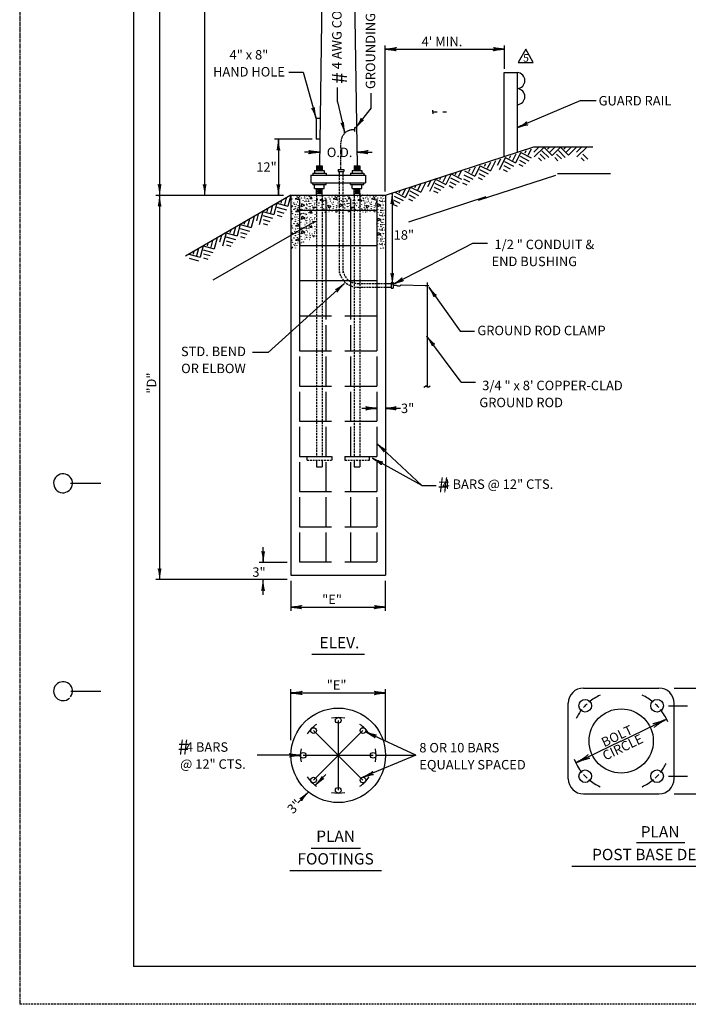
# Model space of a CAD drawing. Extents: x -2 to 678, y -1 to 439.
# Drawn here: x -2 to 175, y -1 to 260 of the extents above; entities that cross this region are included whole.
import ezdxf
from ezdxf.enums import TextEntityAlignment as Align

# ---------------------------------------------------------------- set-up
doc = ezdxf.new("R2010")
doc.units = 0
doc.linetypes.add('DASHED', pattern=[0.75, 0.5, -0.25])
doc.linetypes.add('HIDDEN', pattern=[0.375, 0.25, -0.125])
for name, color, linetype in [('1', 7, 'CONTINUOUS'), ('61', 7, 'CONTINUOUS'), ('PATTERN_CLASS', 7, 'CONTINUOUS')]:
    doc.layers.add(name, color=color, linetype=linetype)
doc.styles.add('MONOTXT', font='MONOTXT', dxfattribs={"height": 0.2})

# ---------------------------------------------------------------- blocks, each defined once
blk = doc.blocks.new('LDR')
at = {"layer": '1', "color": 1, "linetype": 'CONTINUOUS'}
for points in [[(0.000039, 0.000014, -0.005019), (-0.001103, 0.000071, -0.004038), (-0.002373, 0.000158, -0.003548), (-0.003725, 0.00027, -0.003367), (-0.005111, 0.000405, -0.003436), (-0.006481, 0.000556, -0.003778), (-0.007786, 0.00072, -0.00451), (-0.008979, 0.000889, -0.00594), (-0.010018, 0.001058, -0.008921), (-0.010864, 0.00122, -0.016392), (-0.011488, 0.001371, -0.04458), (-0.011867, 0.001503, -0.317392), (-0.011987, 0.001614, -0.317392)], [(-0.011987, -0.001802, -0.265147), (-0.011849, -0.001604, -0.064653), (-0.011407, -0.001387, -0.025822), (-0.010681, -0.00116, -0.014504), (-0.0097, -0.000933, -0.009896), (-0.008505, -0.000715, -0.007708), (-0.007146, -0.000515, -0.006655), (-0.005679, -0.000342, -0.006278), (-0.004164, -0.000202, -0.006439), (-0.002666, -0.000101, -0.007196), (-0.001246, -0.000044, -0.008852), (0.000037, -0.000034, -0.008852)]]:
    blk.add_lwpolyline(points, format="xyb", dxfattribs=at)

msp = doc.modelspace()

# ---------------------------------------------------------------- linework, layer by layer
at = {"layer": '1', "color": 1, "linetype": 'HIDDEN'}
msp.add_line((-1.74175, 439.371333), (-1.80175, -0.668667), dxfattribs=at)
at = {"layer": '1', "color": 7, "linetype": 'CONTINUOUS'}
for p, q in [((35.210083, 377.9515), (35.210083, 213.3255)), ((47.124917, 356.450917), (47.124917, 213.3255)), ((94.905833, 214.40725), (94.905833, 253.021167)), ((126.408333, 246.782667), (126.408333, 253.021167)), ((94.905833, 252.021167), (126.408333, 252.021167)), ((69.414583, 245.89875), (73.180167, 245.89875)), ((73.180167, 245.89875), (76.594917, 233.70075)), ((82.251417, 238.07325), (82.251417, 241.92525)), ((91.156167, 236.491583), (91.156167, 240.343583)), ((82.251417, 238.07325), (84.177083, 229.7775)), ((146.65625, 238.481917), (129.783083, 231.264)), ((146.65625, 238.481917), (150.656667, 238.481917)), ((91.156167, 236.491583), (87.032667, 231.200417)), ((75.594917, 228.20075), (65.624917, 228.20075)), ((66.624917, 228.20075), (66.624917, 213.3255)), ((77.546333, 224.779083), (73.546333, 224.779083)), ((87.40675, 224.779083), (91.40675, 224.779083)), ((96.74875, 214.006083), (96.74875, 189.80725)), ((67.960083, 213.3255), (34.210083, 213.3255)), ((35.210083, 213.3255), (35.210083, 111.7015)), ((66.236583, 211.242583), (65.448667, 208.247333)), ((66.236583, 211.242583), (69.159833, 210.459333)), ((67.466333, 211.952583), (67.276, 211.24225)), ((68.713417, 212.672583), (68.23025, 210.869417)), ((69.943167, 213.382583), (69.159833, 210.459333)), ((62.53, 209.102583), (61.571, 205.523583)), ((62.443417, 209.052583), (65.448667, 208.247333)), ((63.75975, 209.812583), (63.56475, 209.030333)), ((65.006833, 210.532583), (64.501667, 208.6475)), ((66.23625, 210.203167), (68.74975, 209.529667)), ((66.317833, 209.141833), (68.066417, 208.67325)), ((82.077, 208.975917), (81.750667, 208.844)), ((82.0965, 208.84625), (82.077, 208.935917)), ((85.437, 209.115917), (85.19975, 208.86625)), ((85.54075, 208.868417), (85.437, 209.075917)), ((92.157, 208.975917), (91.993917, 208.91)), ((92.162417, 208.911083), (92.157, 208.935917)), ((57.714917, 206.322583), (57.524583, 205.61225)), ((58.961917, 207.042583), (58.478833, 205.239417)), ((60.19175, 207.752583), (59.408417, 204.829333)), ((61.30025, 208.392583), (60.817083, 206.589417)), ((62.507667, 207.98125), (65.0385, 207.31775)), ((62.589333, 206.919833), (64.337833, 206.451333)), ((62.616333, 205.873083), (63.781083, 205.575667)), ((66.3275, 208.085083), (67.502333, 207.77025)), ((75.637, 206.555917), (76.624, 206.442)), ((52.7785, 203.472583), (51.819583, 199.893583)), ((52.691917, 203.422583), (55.697167, 202.617333)), ((54.008333, 204.182583), (53.813333, 203.400333)), ((55.255333, 204.902583), (54.75025, 203.0175)), ((56.485083, 205.612583), (55.697167, 202.617333)), ((56.48475, 204.573167), (58.99825, 203.899667)), ((56.485083, 205.612583), (59.408417, 204.829333)), ((56.566417, 203.511833), (58.314917, 203.04325)), ((47.963417, 200.692583), (47.773083, 199.98225)), ((49.2105, 201.412583), (48.727333, 199.609417)), ((50.44025, 202.122583), (49.657, 199.199333)), ((51.54875, 202.762583), (51.065667, 200.959417)), ((52.75625, 202.35125), (55.287083, 201.68775)), ((52.837833, 201.289833), (54.586417, 200.821333)), ((56.576083, 202.455083), (57.750833, 202.14025)), ((75.637, 202.755917), (76.397667, 202.668167)), ((118.180417, 200.725583), (96.905833, 189.80725)), ((118.180417, 200.725583), (121.946, 200.725583)), ((44.256833, 198.552583), (44.061917, 197.770333)), ((45.503917, 199.272583), (44.998833, 197.3875)), ((46.733667, 199.982583), (45.94575, 196.987333)), ((46.733333, 198.943167), (49.246833, 198.269667)), ((46.733667, 199.982583), (49.657, 199.199333)), ((52.864833, 200.243083), (54.029667, 199.945667)), ((42.9405, 197.792583), (45.94575, 196.987333)), ((43.004833, 196.721167), (45.535583, 196.05775)), ((46.815, 197.88175), (48.5635, 197.41325)), ((46.824667, 196.825083), (47.999417, 196.51025)), ((63.938917, 171.812), (84.084833, 190.02175)), ((106.405833, 189.05725), (114.724333, 177.392583)), ((114.724333, 177.392583), (118.489917, 177.392583)), ((115.012917, 163.922333), (105.905833, 176.05725)), ((63.938917, 171.812), (59.73725, 171.812)), ((115.012917, 163.922333), (118.7785, 163.922333)), ((88.655833, 157.00725), (92.655833, 157.00725)), ((94.905833, 157.00725), (98.905833, 157.00725)), ((92.655833, 147.70725), (104.610583, 136.630917)), ((104.610583, 136.630917), (91.5125, 143.80725)), ((104.610583, 136.630917), (108.376167, 136.630917)), ((62.599833, 116.257583), (62.599833, 120.257583)), ((68.905833, 116.247), (61.570667, 116.247)), ((68.960083, 111.7015), (34.210083, 111.7015)), ((62.570667, 107.706583), (62.570667, 111.706583)), ((69.905833, 111.40725), (69.905833, 103.40725)), ((94.905833, 111.40725), (94.905833, 103.40725)), ((69.905833, 104.40725), (94.905833, 104.40725)), ((75.46125, 91.93975), (89.363833, 91.93975)), ((69.960083, 69.2015), (69.960083, 82.7015)), ((69.960083, 81.7015), (94.960083, 81.7015)), ((94.960083, 69.2015), (94.960083, 82.7015)), ((171.290167, 82.997417), (195.290167, 82.997417)), ((169.810583, 78.3295), (174.806, 78.3295)), ((82.460083, 74.4515), (82.460083, 55.9515)), ((157.292083, 68.983167), (169.330417, 74.74675)), ((75.91925, 58.660667), (89.000917, 71.742333)), ((75.91925, 71.74225), (89.000917, 58.660667)), ((102.960583, 65.2015), (89.680083, 71.424083)), ((145.28375, 63.23925), (157.292083, 68.99325)), ((72.460083, 65.2015), (61.029083, 65.2015)), ((73.210083, 65.2015), (91.710083, 65.2015)), ((102.960583, 65.2015), (89.000917, 59.410667)), ((92.460083, 65.2015), (102.960583, 65.2015)), ((76.36525, 57.2735), (79.193667, 60.101917)), ((169.810583, 59.681167), (174.806, 59.681167)), ((71.757, 52.66525), (74.5855, 55.49375)), ((171.290167, 55.013333), (195.290167, 55.013333)), ((161.382833, 42.155), (174.102, 42.155)), ((75.33725, 40.602167), (88.348833, 40.602167)), ((69.634167, 34.718917), (93.904583, 34.718917)), ((144.205083, 35.8765), (191.11625, 35.8765))]:
    msp.add_line(p, q, dxfattribs=at)
at = {"layer": '1', "color": 5, "linetype": 'CONTINUOUS'}
for p, q in [((79.22375, 342.940917), (77.495583, 221.2015)), ((85.696917, 342.908417), (87.424583, 221.2015)), ((126.336667, 223.748417), (126.336667, 245.8505)), ((126.336667, 245.8505), (129.836667, 245.8505)), ((129.836667, 224.885667), (129.836667, 245.8505)), ((76.594917, 233.70075), (76.594917, 228.20075)), ((94.959417, 213.424667), (134.18775, 226.17075)), ((129.413167, 224.25625), (128.527167, 222.517417)), ((130.763667, 224.695083), (129.37025, 221.929083)), ((130.763667, 224.695083), (133.46025, 223.321167)), ((132.114167, 225.133917), (131.780333, 224.478667)), ((133.48375, 225.578917), (132.63625, 223.915583)), ((134.18775, 226.17075), (149.837, 226.17075)), ((135.50775, 226.13075), (134.18775, 224.81075)), ((136.92775, 226.13075), (134.30775, 223.51075)), ((135.88775, 224.21075), (137.16775, 222.93075)), ((136.34775, 225.17075), (138.20775, 223.33075)), ((136.82775, 226.13075), (139.02775, 223.93075)), ((138.34775, 226.13075), (137.78775, 225.55075)), ((139.78775, 226.13075), (138.40775, 224.75075)), ((141.20775, 226.13075), (139.02775, 223.93075)), ((140.22775, 224.27075), (141.50775, 222.99075)), ((140.68775, 225.23075), (142.52775, 223.39075)), ((141.20775, 226.13075), (143.34775, 223.99075)), ((142.62775, 226.13075), (142.10775, 225.61075)), ((144.06775, 226.13075), (142.74775, 224.81075)), ((145.48775, 226.13075), (143.34775, 223.99075)), ((146.80775, 226.13075), (145.48775, 224.81075)), ((148.22775, 226.13075), (145.60775, 223.51075)), ((147.18775, 224.21075), (148.46775, 222.93075)), ((121.36725, 221.642), (121.033417, 220.98675)), ((122.736833, 222.087), (121.889333, 220.423667)), ((124.087333, 222.52575), (122.713333, 219.82925)), ((125.342667, 222.933667), (124.495167, 221.270417)), ((126.693167, 223.3725), (125.011083, 220.071083)), ((126.43825, 222.28025), (128.77575, 221.105083)), ((126.598083, 223.341583), (129.37025, 221.929083)), ((128.043667, 223.811333), (127.690333, 223.086667)), ((130.196167, 221.587667), (131.279833, 221.0355)), ((130.406417, 222.623333), (132.019333, 221.8015)), ((130.54725, 223.678417), (132.865833, 222.497083)), ((135.38775, 223.29075), (136.24775, 222.45075)), ((139.70775, 223.35075), (140.56775, 222.49075)), ((146.68775, 223.29075), (147.54775, 222.45075)), ((75.710083, 219.2015), (79.245583, 219.2015)), ((75.710083, 219.2015), (75.710083, 218.7015)), ((76.210083, 219.9515), (78.745583, 219.9515)), ((76.210083, 219.9515), (76.210083, 219.2015)), ((76.710083, 221.2015), (78.245583, 221.2015)), ((76.710083, 221.2015), (76.710083, 219.9515)), ((76.710083, 220.7015), (78.245583, 220.7015)), ((76.710083, 220.2015), (78.245583, 220.2015)), ((76.960083, 220.9515), (77.995583, 220.9515)), ((76.960083, 220.4515), (77.995583, 220.4515)), ((78.245583, 221.2015), (78.245583, 219.9515)), ((78.745583, 219.9515), (78.745583, 219.2015)), ((79.245583, 219.2015), (79.245583, 218.7015)), ((82.424583, 220.2015), (83.924583, 220.2015)), ((82.424583, 220.2015), (82.424583, 219.7015)), ((82.424583, 219.7015), (83.924583, 219.7015)), ((82.674583, 219.7015), (82.674583, 218.7015)), ((83.674583, 219.7015), (83.674583, 218.7015)), ((83.924583, 220.2015), (83.924583, 219.7015)), ((85.674583, 219.2015), (89.210083, 219.2015)), ((85.674583, 219.2015), (85.674583, 218.7015)), ((86.174583, 219.9515), (88.710083, 219.9515)), ((86.174583, 219.9515), (86.174583, 219.2015)), ((86.674583, 221.2015), (88.210083, 221.2015)), ((86.674583, 221.2015), (86.674583, 219.9515)), ((86.674583, 220.7015), (88.210083, 220.7015)), ((86.674583, 220.2015), (88.210083, 220.2015)), ((86.924583, 220.9515), (87.960083, 220.9515)), ((86.924583, 220.4515), (87.960083, 220.4515)), ((88.210083, 221.2015), (88.210083, 219.9515)), ((88.710083, 219.9515), (88.710083, 219.2015)), ((89.210083, 219.2015), (89.210083, 218.7015)), ((112.3415, 219.030417), (110.948083, 216.264417)), ((112.3415, 219.030417), (115.038083, 217.6565)), ((113.692, 219.46925), (113.358167, 218.814)), ((115.061583, 219.91425), (114.214083, 218.250917)), ((115.851167, 219.849667), (118.623333, 218.437167)), ((117.29675, 220.319417), (116.943417, 219.59475)), ((118.66625, 220.764417), (117.78025, 219.0255)), ((120.01675, 221.203167), (118.623333, 218.437167)), ((119.6595, 219.131417), (121.272417, 218.309583)), ((119.800333, 220.186583), (122.118917, 219.005167)), ((120.01675, 221.203167), (122.713333, 219.82925)), ((126.106167, 220.195583), (127.183667, 219.6625)), ((126.297417, 221.225083), (127.910333, 220.40325)), ((75.210083, 218.7015), (89.710083, 218.7015)), ((75.210083, 218.7015), (75.210083, 216.7015)), ((75.210083, 216.7015), (89.710083, 216.7015)), ((75.710083, 216.2015), (75.710083, 216.7015)), ((79.245583, 216.2015), (79.245583, 216.7015)), ((85.674583, 216.2015), (85.674583, 216.7015)), ((89.210083, 216.2015), (89.210083, 216.7015)), ((89.710083, 218.7015), (89.710083, 216.7015)), ((104.314667, 216.422333), (103.467167, 214.759)), ((105.665167, 216.861083), (104.291167, 214.164583)), ((106.9205, 217.269), (106.073, 215.60575)), ((108.271, 217.707833), (106.588917, 214.406417)), ((108.016083, 216.615583), (110.353583, 215.440417)), ((108.175917, 217.676917), (110.948083, 216.264417)), ((109.6215, 218.146667), (109.268167, 217.422)), ((110.991, 218.591583), (110.105, 216.85275)), ((111.98425, 216.958667), (113.597167, 216.136833)), ((112.125083, 218.01375), (114.443667, 216.832417)), ((115.35925, 216.703667), (116.43675, 216.170583)), ((115.5505, 217.733167), (117.163333, 216.911333)), ((115.691333, 218.788333), (118.028833, 217.613167)), ((119.44925, 218.09575), (120.532917, 217.543583)), ((75.710083, 216.2015), (79.245583, 216.2015)), ((76.210083, 215.2015), (76.210083, 216.2015)), ((76.210083, 215.2015), (78.745583, 215.2015)), ((76.710083, 214.9515), (78.245583, 214.9515)), ((76.710083, 214.4515), (78.245583, 214.4515)), ((76.710083, 213.9515), (78.245583, 213.9515)), ((76.960083, 214.7015), (77.995583, 214.7015)), ((76.960083, 214.2015), (77.995583, 214.2015)), ((78.745583, 215.2015), (78.745583, 216.2015)), ((85.674583, 216.2015), (89.210083, 216.2015)), ((86.174583, 215.2015), (86.174583, 216.2015)), ((86.174583, 215.2015), (88.710083, 215.2015)), ((86.674583, 214.9515), (88.210083, 214.9515)), ((86.674583, 214.4515), (88.210083, 214.4515)), ((86.674583, 213.9515), (88.210083, 213.9515)), ((86.924583, 214.7015), (87.960083, 214.7015)), ((86.924583, 214.2015), (87.960083, 214.2015)), ((88.210083, 213.40725), (88.210083, 215.2015)), ((88.710083, 215.2015), (88.710083, 216.2015)), ((97.429, 214.185), (100.201167, 212.7725)), ((98.874583, 214.65475), (98.52125, 213.930083)), ((100.244083, 215.09975), (99.358083, 213.360833)), ((101.594583, 215.5385), (100.201167, 212.7725)), ((101.378167, 214.521917), (103.69675, 213.3405)), ((101.594583, 215.5385), (104.291167, 214.164583)), ((102.945083, 215.977333), (102.61125, 215.322083)), ((107.684, 214.530917), (108.7615, 213.997833)), ((107.87525, 215.560417), (109.488167, 214.738583)), ((111.774, 215.923), (112.857667, 215.370833)), ((69.959417, 213.438167), (42.015083, 197.3045)), ((69.959417, 213.438167), (69.959417, 112.8895)), ((69.959417, 213.40725), (94.959417, 213.40725)), ((72.209417, 212.3895), (72.209417, 172.1895)), ((79.209417, 212.3895), (79.209417, 180.4895)), ((85.709417, 212.3895), (85.709417, 180.4895)), ((92.709417, 212.3895), (92.709417, 172.1895)), ((94.959417, 213.424667), (94.959417, 112.8895)), ((96.937083, 211.039), (98.014583, 210.505917)), ((97.128333, 212.0685), (98.741167, 211.246667)), ((97.269167, 213.123667), (99.606667, 211.9485)), ((101.027083, 212.431083), (102.11075, 211.878917)), ((101.237333, 213.46675), (102.85025, 212.644917)), ((72.209417, 200.0895), (92.709417, 200.0895)), ((72.209417, 190.7895), (92.709417, 190.7895)), ((72.209417, 181.4895), (80.709417, 181.4895)), ((84.209417, 181.4895), (92.709417, 181.4895)), ((79.209417, 178.9895), (79.209417, 172.1895)), ((85.709417, 178.9895), (85.709417, 172.1895)), ((72.209417, 172.1895), (80.709417, 172.1895)), ((84.209417, 172.1895), (92.709417, 172.1895)), ((72.209417, 170.6895), (72.209417, 162.8895)), ((79.209417, 170.6895), (79.209417, 162.8895)), ((85.709417, 170.6895), (85.709417, 162.8895)), ((92.709417, 170.6895), (92.709417, 162.8895)), ((72.209417, 162.8895), (80.709417, 162.8895)), ((72.209417, 161.3895), (72.209417, 153.5895)), ((79.209417, 161.3895), (79.209417, 153.5895)), ((85.709417, 161.3895), (85.709417, 153.5895)), ((92.709417, 161.3895), (92.709417, 153.5895)), ((72.209417, 153.5895), (80.709417, 153.5895)), ((72.209417, 152.0895), (72.209417, 144.2895)), ((79.209417, 152.0895), (79.209417, 144.2895)), ((84.209417, 153.5895), (92.709417, 153.5895)), ((85.709417, 152.0895), (85.709417, 144.2895)), ((92.709417, 152.0895), (92.709417, 144.2895)), ((72.209417, 144.2895), (80.709417, 144.2895)), ((72.209417, 142.7895), (72.209417, 134.9895)), ((79.209417, 142.7895), (79.209417, 134.9895)), ((85.709417, 142.7895), (85.709417, 134.9895)), ((92.709417, 142.7895), (92.709417, 134.9895)), ((72.209417, 134.9895), (80.709417, 134.9895)), ((72.209417, 133.4895), (72.209417, 125.6895)), ((79.209417, 133.4895), (79.209417, 125.6895)), ((84.209417, 134.9895), (92.709417, 134.9895)), ((85.709417, 133.4895), (85.709417, 125.6895)), ((92.709417, 133.4895), (92.709417, 125.6895)), ((72.209417, 125.6895), (80.709417, 125.6895)), ((84.209417, 125.6895), (92.709417, 125.6895)), ((72.209417, 124.1895), (72.209417, 116.3895)), ((79.209417, 124.1895), (79.209417, 116.3895)), ((85.709417, 124.1895), (85.709417, 116.3895)), ((92.709417, 124.1895), (92.709417, 116.3895)), ((72.209417, 116.3895), (80.709417, 116.3895)), ((84.209417, 116.3895), (92.709417, 116.3895)), ((69.959417, 112.8895), (94.959417, 112.8895))]:
    msp.add_line(p, q, dxfattribs=at)
at = {"layer": '1', "color": 4, "linetype": 'CONTINUOUS'}
for p, q in [((107.502417, 235.392833), (107.502417, 235.892833)), ((108.627417, 235.392833), (107.502417, 235.392833)), ((107.502417, 235.392833), (107.502417, 234.892833)), ((111.127417, 235.392833), (110.127417, 235.392833)), ((77.673, 233.70075), (76.594917, 233.70075)), ((87.282667, 231.200417), (86.782667, 231.200417)), ((86.782667, 231.200417), (86.782667, 230.200417)), ((77.594917, 228.20075), (76.594917, 228.20075)), ((76.710083, 213.40725), (76.710083, 215.2015)), ((78.245583, 213.40725), (78.245583, 215.2015)), ((86.674583, 213.40725), (86.674583, 215.2015)), ((72.209417, 209.3895), (92.709417, 209.3895)), ((96.459417, 190.2895), (96.459417, 188.7895)), ((96.459417, 190.2895), (96.959417, 190.2895)), ((96.959417, 190.2895), (96.959417, 188.7895)), ((105.959417, 190.2895), (105.959417, 162.7895)), ((94.959417, 190.0395), (96.459417, 190.0395)), ((94.959417, 189.0395), (96.459417, 189.0395)), ((96.459417, 188.7895), (96.959417, 188.7895)), ((105.459417, 189.5395), (106.459417, 189.5395)), ((84.209417, 162.8895), (92.709417, 162.8895)), ((74.209417, 143.2895), (74.209417, 144.2895)), ((76.709417, 143.2895), (76.709417, 141.5395)), ((78.244917, 143.2895), (78.244917, 141.5395)), ((80.744917, 144.2895), (80.744917, 143.2895)), ((84.173917, 144.2895), (84.173917, 143.2895)), ((84.209417, 144.2895), (92.709417, 144.2895)), ((86.673917, 143.2895), (86.673917, 141.5395)), ((88.209417, 143.2895), (88.209417, 141.5395)), ((90.709417, 143.2895), (90.709417, 144.2895)), ((76.709417, 141.5395), (78.244917, 141.5395)), ((86.673917, 141.5395), (88.209417, 141.5395))]:
    msp.add_line(p, q, dxfattribs=at)
at = {"layer": '1', "color": 5, "linetype": 'HIDDEN'}
msp.add_line((83.174583, 220.2015), (83.174583, 227.2015), dxfattribs=at)
at = {"layer": '1', "color": 5, "linetype": 'DASHED'}
for p, q in [((82.674583, 218.7015), (82.674583, 192.8515)), ((83.674583, 218.7015), (83.674583, 192.8515)), ((86.673917, 213.8895), (86.673917, 144.2895)), ((88.209417, 213.8895), (88.209417, 144.2895)), ((76.709417, 213.40725), (76.709417, 144.2895)), ((78.244917, 213.40725), (78.244917, 144.2895))]:
    msp.add_line(p, q, dxfattribs=at)
at = {"layer": '1', "color": 4, "linetype": 'DASHED'}
for p, q in [((87.673917, 190.0395), (94.959417, 190.0395)), ((87.673917, 189.0395), (94.959417, 189.0395)), ((74.209417, 143.2895), (80.709417, 143.2895)), ((84.209417, 143.2895), (90.709417, 143.2895))]:
    msp.add_line(p, q, dxfattribs=at)
at = {"layer": '1', "color": 30, "linetype": 'CONTINUOUS'}
for p, q in [((147.294, 82.997417), (167.290167, 82.997417)), ((143.3, 59.00725), (143.3, 79.003417)), ((171.310583, 59.00725), (171.310583, 79.003417)), ((147.294, 55.013333), (167.290167, 55.013333))]:
    msp.add_line(p, q, dxfattribs=at)
at = {"layer": '1', "color": 7, "linetype": 'CONTINUOUS'}
for points in [[(132.054667, 251.989667), (130.054667, 248.525583), (134.054667, 248.525583), (132.054667, 251.989667)], [(71.997, 212.775917), (71.057, 212.395917), (72.097, 212.275917), (71.997, 212.735917)], [(72.877, 211.135917), (73.577, 210.735917), (72.717, 210.315917), (72.837, 211.155917)], [(75.357, 212.915917), (74.977, 212.515917), (75.557, 212.475917), (75.357, 212.875917)], [(78.257, 212.395917), (77.597, 212.035917), (78.577, 211.855917), (78.217, 212.415917)], [(82.077, 212.775917), (81.137, 212.395917), (82.177, 212.275917), (82.077, 212.735917)], [(82.957, 211.135917), (83.657, 210.735917), (82.797, 210.315917), (82.917, 211.155917)], [(85.437, 212.915917), (85.057, 212.515917), (85.637, 212.475917), (85.437, 212.875917)], [(88.337, 212.395917), (87.677, 212.035917), (88.657, 211.855917), (88.297, 212.415917)], [(92.157, 212.775917), (91.217, 212.395917), (92.257, 212.275917), (92.157, 212.735917)], [(93.037, 211.135917), (93.737, 210.735917), (92.877, 210.315917), (92.997, 211.155917)], [(69.905833, 210.684833), (70.437, 210.575917), (69.905833, 210.006833)], [(72.050583, 209.458167), (71.110583, 209.078167), (72.150583, 208.958167), (72.050583, 209.418167)], [(75.357, 209.115917), (74.977, 208.715917), (75.557, 208.675917), (75.357, 209.075917)], [(75.637, 210.355917), (76.677, 210.235917), (75.997, 209.995917), (75.637, 210.355917)], [(79.977, 209.935917), (79.737, 210.735917), (80.517, 210.575917), (79.957, 209.975917)], [(85.717, 210.355917), (86.757, 210.235917), (86.077, 209.995917), (85.717, 210.355917)], [(90.057, 209.935917), (89.817, 210.735917), (90.597, 210.575917), (90.037, 209.975917)], [(69.959417, 207.367083), (70.490583, 207.258167), (69.959417, 206.689083)], [(72.930583, 207.818167), (73.630583, 207.418167), (72.770583, 206.998167), (72.890583, 207.838167)], [(76.623583, 206.417083), (75.997, 206.195917), (75.637, 206.555917)], [(93.037, 207.335917), (93.737, 206.935917), (92.877, 206.515917), (92.997, 207.355917)], [(69.959417, 203.567083), (70.490583, 203.458167), (69.959417, 202.889083)], [(72.050583, 205.658167), (71.110583, 205.278167), (72.150583, 205.158167), (72.050583, 205.618167)], [(72.930583, 204.018167), (73.630583, 203.618167), (72.770583, 203.198167), (72.890583, 204.038167)], [(75.357, 205.315917), (74.977, 204.915917), (75.557, 204.875917), (75.357, 205.275917)], [(93.037, 203.535917), (93.737, 203.135917), (92.877, 202.715917), (92.997, 203.555917)], [(72.050583, 201.858167), (71.110583, 201.478167), (72.150583, 201.358167), (72.050583, 201.818167)], [(76.053, 202.415667), (75.997, 202.395917), (75.637, 202.755917)], [(69.959417, 199.767083), (70.490583, 199.658167), (69.959417, 199.089083)], [(93.611917, 199.407417), (93.737, 199.335917), (93.709917, 199.322667)]]:
    msp.add_lwpolyline(points, dxfattribs=at)
at = {"layer": '1', "color": 4, "linetype": 'CONTINUOUS'}
for points in [[(96.959417, 189.5395), (97.537333, 189.627833), (97.620398, 189.631135), (97.675192, 189.624035), (97.78367, 189.592854), (98.104893, 189.448942), (98.212286, 189.415838), (98.266333, 189.407417), (98.4909, 189.406735), (98.643525, 189.426864), (98.745101, 189.448473), (98.9445, 189.509167), (98.97409, 189.525486), (99.022149, 189.578146), (99.107802, 189.69214), (99.143811, 189.710541), (99.164833, 189.712667), (105.459417, 189.5395)], [(105.05925, 162.646333), (105.562167, 162.9105), (105.631409, 162.931443), (105.678351, 162.93058), (105.773805, 162.901351), (106.067909, 162.722908), (106.166738, 162.681047), (106.216, 162.6715), (106.36307, 162.661725), (106.42975, 162.684083), (106.806917, 162.935667)]]:
    msp.add_lwpolyline(points, dxfattribs=at)
at = {"layer": '1', "color": 7, "linetype": 'CONTINUOUS'}
for centre in [(70.150452, 212.403093), (70.203456, 212.403093), (70.269732, 211.819713), (70.667304, 211.329237), (70.707036, 212.973117), (71.078148, 211.554609), (71.595, 213.065937), (71.727552, 211.647429), (71.8071, 213.379265), (72.125124, 212.137905), (72.1914, 211.011045), (72.231132, 213.026121), (72.257676, 211.315965), (72.363684, 211.634157), (72.509508, 213.352721), (72.641976, 211.806441), (72.761256, 212.654925), (73.1721, 211.925805), (73.556484, 213.118941), (73.569756, 213.286445), (73.596216, 212.668197), (73.62276, 211.779981), (73.940784, 212.071629), (73.993788, 211.117137), (74.046876, 211.673889), (74.060064, 213.171945), (74.272164, 212.482641), (74.550456, 213.299717), (74.630004, 212.084901), (74.643192, 211.766709), (74.802288, 211.170141), (74.862936, 212.005353), (74.91594, 212.986389), (75.220692, 211.223145), (75.644808, 211.832985), (76.25448, 212.774289), (76.28094, 211.329237), (76.360488, 212.058357), (76.70514, 212.946573), (76.70514, 212.018625), (76.97016, 211.117137), (77.023164, 212.257269), (77.367732, 211.329237), (77.513556, 213.039393), (77.911128, 213.233441), (78.3087, 213.105669), (78.533988, 210.997773), (78.93156, 212.708013), (78.931644, 211.965537), (79.090656, 212.495829), (79.315944, 211.872801), (79.435224, 211.302693), (79.607508, 212.708013), (79.97862, 211.541337), (80.005164, 212.867109), (80.230452, 212.403093), (80.283456, 212.403093), (80.349732, 211.819713), (80.747304, 211.329237), (80.787036, 212.973117), (81.158148, 211.554609), (81.675, 213.065937), (81.807552, 211.647429), (81.8871, 213.379265), (82.205124, 212.137905), (82.2714, 211.011045), (82.311132, 213.026121), (82.337676, 211.315965), (82.443684, 211.634157), (82.589508, 213.352721), (82.721976, 211.806441), (82.841256, 212.654925), (83.2521, 211.925805), (83.636484, 213.118941), (83.649756, 213.286445), (83.676216, 212.668197), (83.70276, 211.779981), (84.020784, 212.071629), (84.073788, 211.117137), (84.126876, 211.673889), (84.140064, 213.171945), (84.352164, 212.482641), (84.630456, 213.299717), (84.710004, 212.084901), (84.723192, 211.766709), (84.882288, 211.170141), (84.942936, 212.005353), (84.99594, 212.986389), (85.300692, 211.223145), (85.724808, 211.832985), (86.33448, 212.774289), (86.36094, 211.329237), (86.440488, 212.058357), (86.78514, 212.946573), (86.78514, 212.018625), (87.05016, 211.117137), (87.103164, 212.257269), (87.447732, 211.329237), (87.593556, 213.039393), (87.991128, 213.233441), (88.3887, 213.105669), (88.613988, 210.997773), (89.01156, 212.708013), (89.011644, 211.965537), (89.170656, 212.495829), (89.395944, 211.872801), (89.515224, 211.302693), (89.687508, 212.708013), (90.05862, 211.541337), (90.085164, 212.867109), (90.310452, 212.403093), (90.363456, 212.403093), (90.429732, 211.819713), (90.827304, 211.329237), (90.867036, 212.973117), (91.238148, 211.554609), (91.755, 213.065937), (91.887552, 211.647429), (91.9671, 213.379265), (92.285124, 212.137905), (92.3514, 211.011045), (92.391132, 213.026121), (92.417676, 211.315965), (92.523684, 211.634157), (92.669508, 213.352721), (92.801976, 211.806441), (92.921256, 212.654925), (93.3321, 211.925805), (93.716484, 213.118941), (93.729756, 213.286445), (93.756216, 212.668197), (93.78276, 211.779981), (94.100784, 212.071629), (94.153788, 211.117137), (94.206876, 211.673889), (94.220064, 213.171945), (94.432164, 212.482641), (94.710456, 213.299717), (94.790004, 212.084901), (94.803192, 211.766709), (70.0179, 209.592453), (70.204035, 209.085343), (70.257039, 209.085343), (70.323315, 208.501963), (70.760619, 209.655367), (70.945596, 210.958041), (71.038416, 209.804637), (71.104608, 210.348201), (71.462448, 210.931497), (71.648583, 209.748187), (71.8071, 209.579265), (71.886564, 210.600033), (71.899836, 210.083013), (72.178128, 210.533757), (72.178707, 208.820155), (72.284715, 209.708371), (72.509508, 209.552721), (72.695559, 208.488691), (72.7878, 209.672001), (72.814839, 209.337175), (73.225683, 208.608055), (73.52994, 210.387933), (73.569756, 209.486445), (73.610067, 209.801191), (73.649799, 209.350447), (73.676343, 208.462231), (73.86132, 209.990193), (74.086608, 209.990193), (74.113647, 209.854195), (74.21916, 210.825405), (74.325747, 209.164891), (74.550456, 209.499717), (74.683587, 208.767151), (74.696775, 208.448959), (74.782548, 210.359205), (74.91594, 209.186389), (75.008676, 210.374745), (75.008676, 209.778093), (75.552072, 210.706125), (75.817176, 209.738361), (76.22802, 210.931497), (76.25448, 208.974289), (76.70514, 209.146573), (76.811148, 209.658813), (77.248452, 210.600033), (77.513556, 209.239393), (77.844852, 210.189105), (77.911128, 209.433441), (78.123144, 210.825405), (78.16296, 210.334929), (78.3087, 209.305669), (78.507528, 209.791365), (78.865368, 209.592453), (78.93156, 208.908013), (79.26294, 210.162561), (79.302672, 210.759129), (79.448496, 209.738361), (79.607508, 208.908013), (80.005164, 209.067109), (80.0979, 209.592453), (80.787036, 209.173117), (81.025596, 210.958041), (81.118416, 209.804637), (81.184608, 210.348201), (81.542448, 210.931497), (81.675, 209.265937), (81.8871, 209.579265), (81.966564, 210.600033), (81.979836, 210.083013), (82.258128, 210.533757), (82.311132, 209.226121), (82.589508, 209.552721), (82.8678, 209.672001), (83.60994, 210.387933), (83.636484, 209.318941), (83.649756, 209.486445), (83.94132, 209.990193), (84.140064, 209.371945), (84.166608, 209.990193), (84.29916, 210.825405), (84.630456, 209.499717), (84.862548, 210.359205), (84.99594, 209.186389), (85.088676, 210.374745), (85.088676, 209.778093), (85.632072, 210.706125), (85.897176, 209.738361), (86.30802, 210.931497), (86.33448, 208.974289), (86.78514, 209.146573), (86.891148, 209.658813), (87.328452, 210.600033), (87.593556, 209.239393), (87.924852, 210.189105), (87.991128, 209.433441), (88.203144, 210.825405), (88.24296, 210.334929), (88.3887, 209.305669), (88.587528, 209.791365), (88.945368, 209.592453), (89.34294, 210.162561), (89.382672, 210.759129), (89.528496, 209.738361), (90.085164, 209.067109), (90.1779, 209.592453), (90.867036, 209.173117), (91.105596, 210.958041), (91.198416, 209.804637), (91.264608, 210.348201), (91.622448, 210.931497), (91.755, 209.265937), (91.9671, 209.579265), (92.046564, 210.600033), (92.059836, 210.083013), (92.338128, 210.533757), (92.391132, 209.226121), (92.669508, 209.552721), (92.921256, 208.854925), (92.9478, 209.672001), (93.68994, 210.387933), (93.716484, 209.318941), (93.729756, 209.486445), (93.756216, 208.868197), (94.02132, 209.990193), (94.220064, 209.371945), (94.246608, 209.990193), (94.37916, 210.825405), (94.432164, 208.682641), (94.710456, 209.499717), (70.071483, 206.274703), (70.720887, 208.011487), (70.760619, 205.855367), (70.999179, 207.640291), (71.091999, 206.486887), (71.131731, 208.236859), (71.158191, 207.030451), (71.516031, 207.613747), (71.648583, 205.948187), (71.781135, 208.329679), (71.860683, 206.261515), (71.940147, 207.282283), (71.953419, 206.765263), (72.231711, 207.216007), (72.244983, 207.693295), (72.284715, 205.908371), (72.311259, 207.998215), (72.417267, 208.316407), (72.563091, 206.234971), (72.841383, 206.354251), (73.583523, 207.070183), (73.610067, 206.001191), (73.623339, 206.168695), (73.914903, 206.672443), (73.940784, 208.271629), (73.993788, 207.317137), (74.100459, 208.356139), (74.113647, 206.054195), (74.140191, 206.672443), (74.272743, 207.507655), (74.604039, 206.181967), (74.836131, 207.041455), (74.855871, 207.852391), (74.862936, 208.205353), (75.008676, 206.574745), (75.008676, 205.978093), (75.220692, 207.423145), (75.552072, 206.906125), (75.644808, 208.032985), (75.817176, 205.938361), (76.22802, 207.131497), (76.28094, 207.529237), (76.360488, 208.258357), (92.801976, 208.006441), (92.9478, 205.872001), (93.3321, 208.125805), (93.68994, 206.587933), (93.78276, 207.979981), (94.02132, 206.190193), (94.100784, 208.271629), (94.153788, 207.317137), (94.206876, 207.873889), (94.246608, 206.190193), (94.37916, 207.025405), (94.790004, 208.284901), (94.803192, 207.966709), (70.204035, 205.285343), (70.257039, 205.285343), (70.323315, 204.701963), (70.720887, 204.211487), (70.999179, 203.840291), (71.131731, 204.436859), (71.158191, 203.230451), (71.516031, 203.813747), (71.781135, 204.529679), (71.940147, 203.482283), (72.178707, 205.020155), (72.231711, 203.416007), (72.244983, 203.893295), (72.311259, 204.198215), (72.417267, 204.516407), (72.695559, 204.688691), (72.814839, 205.537175), (73.225683, 204.808055), (73.583523, 203.270183), (73.649799, 205.550447), (73.676343, 204.662231), (73.994367, 204.953879), (74.047371, 203.999387), (74.100459, 204.556139), (74.272743, 203.707655), (74.325747, 205.364891), (74.683587, 204.967151), (74.696775, 204.648959), (74.836131, 203.241455), (74.855871, 204.052391), (74.862936, 204.405353), (74.91594, 205.386389), (75.220692, 203.623145), (75.644808, 204.232985), (76.22802, 203.331497), (76.25448, 205.174289), (76.28094, 203.729237), (76.360488, 204.458357), (92.801976, 204.206441), (92.921256, 205.054925), (93.3321, 204.325805), (93.716484, 205.518941), (93.729756, 205.686445), (93.756216, 205.068197), (93.78276, 204.179981), (94.100784, 204.471629), (94.153788, 203.517137), (94.206876, 204.073889), (94.220064, 205.571945), (94.37916, 203.225405), (94.432164, 204.882641), (94.710456, 205.699717), (94.790004, 204.484901), (94.803192, 204.166709), (70.071483, 202.474703), (70.204035, 201.485343), (70.257039, 201.485343), (70.323315, 200.901963), (70.760619, 202.055367), (71.091999, 202.686887), (71.131731, 200.636859), (71.648583, 202.148187), (71.781135, 200.729679), (71.860683, 202.461515), (71.953419, 202.965263), (72.178707, 201.220155), (72.284715, 202.108371), (72.417267, 200.716407), (72.563091, 202.434971), (72.695559, 200.888691), (72.814839, 201.737175), (72.841383, 202.554251), (73.225683, 201.008055), (73.610067, 202.201191), (73.623339, 202.368695), (73.649799, 201.750447), (73.914903, 202.872443), (74.113647, 202.254195), (74.140191, 202.872443), (74.604039, 202.381967), (75.008676, 202.774745), (75.008676, 202.178093), (75.552072, 203.106125), (92.921256, 201.254925), (92.9478, 202.072001), (93.68994, 202.787933), (93.716484, 201.718941), (93.729756, 201.886445), (93.756216, 201.268197), (94.02132, 202.390193), (94.100784, 200.671629), (94.220064, 201.771945), (94.246608, 202.390193), (94.432164, 201.082641), (94.710456, 201.899717), (94.790004, 200.684901), (70.071483, 198.674703), (70.720887, 200.411487), (70.999179, 200.040291), (71.158191, 199.430451), (71.516031, 200.013747), (72.311259, 200.398215), (92.801976, 200.406441), (93.3321, 200.525805), (93.78276, 200.379981), (94.153788, 199.717137), (94.206876, 200.273889), (94.37916, 199.425405), (94.803192, 200.366709)]:
    msp.add_circle(centre, 0.02646, dxfattribs=at)
at = {"layer": '1', "color": 30, "linetype": 'CONTINUOUS'}
for centre, radius in [((147.78282, 78.329474), 1.66635), ((166.801347, 78.329474), 1.66635), ((157.302917, 68.997917), 8.5), ((147.78282, 59.681192), 1.66635), ((166.801347, 59.681192), 1.66635)]:
    msp.add_circle(centre, radius, dxfattribs=at)
at = {"layer": '1', "color": 4, "linetype": 'CONTINUOUS'}
for centre, radius in [((82.460083, 65.2015), 12.5), ((82.460083, 74.4515), 0.75), ((75.91925, 71.74225), 0.75), ((89.000917, 71.742333), 0.75), ((73.210083, 65.2015), 0.75), ((91.710083, 65.2015), 0.75), ((75.91925, 58.660667), 0.75), ((89.000917, 58.660667), 0.75), ((82.460083, 55.9515), 0.75)]:
    msp.add_circle(centre, radius, dxfattribs=at)
at = {"layer": '1', "color": 5, "linetype": 'CONTINUOUS'}
for centre, start, end in [((129.70776, 243.7255), 273.471411, 86.528592), ((129.70776, 239.4755), 273.471408, 86.528589)]:
    msp.add_arc(centre, 2.128906, start, end, dxfattribs=at)
at = {"layer": '1', "color": 5, "linetype": 'HIDDEN'}
msp.add_arc((86.487034, 227.395487), 3.318126, 84.888378, 183.351583, dxfattribs=at)
at = {"layer": '1', "color": 7, "linetype": 'CONTINUOUS'}
for centre, radius, start, end in [((69.925164, 212.867109), 0.02646, 223.066747, 136.933253), ((69.89862, 211.541337), 0.02646, 285.819989, 74.180011), ((70.0179, 213.392453), 0.02646, 145.996939, 34.003061), ((78.865368, 213.392453), 0.02646, 145.996939, 34.003061), ((80.0979, 213.392453), 0.02646, 145.996939, 34.003061), ((88.945368, 213.392453), 0.02646, 145.996939, 34.003061), ((90.1779, 213.392453), 0.02646, 145.996939, 34.003061), ((69.978747, 209.549359), 0.02646, 223.066747, 136.933253), ((82.841256, 208.854925), 0.02646, 351.903722, 188.834244), ((83.676216, 208.868197), 0.02646, 333.909133, 206.828833), ((89.01156, 208.908013), 0.02646, 319.694333, 221.043636), ((89.687508, 208.908013), 0.02646, 331.209131, 209.528836), ((69.952203, 208.223587), 0.02646, 285.819989, 74.180011), ((69.978747, 205.749359), 0.02646, 223.066747, 136.933253), ((69.952203, 204.423587), 0.02646, 285.819989, 74.180011), ((92.669508, 205.752721), 0.02646, 190.209892, 171.137139), ((69.978747, 201.949359), 0.02646, 223.066747, 136.933253), ((69.952203, 200.623587), 0.02646, 285.819989, 74.180011), ((74.325747, 201.564891), 0.02646, 96.748361, 155.697736), ((74.91594, 201.586389), 0.02646, 29.881017, 222.565081), ((92.669508, 201.952721), 0.02646, 315.258028, 46.089006), ((72.244983, 200.093295), 0.02646, 349.129233, 264.34395), ((82.460083, 65.2015), 10, 124.921508, 145.079178), ((82.460083, 65.2015), 10, 79.921342, 100.078658), ((82.460083, 65.2015), 10, 34.921164, 55.078836), ((82.460083, 65.2015), 10, 169.921342, 190.078658), ((82.460083, 65.2015), 10, 349.921342, 10.078658), ((82.460083, 65.2015), 10, 214.921164, 235.078836), ((82.460083, 65.2015), 10, 304.920822, 325.078492), ((82.460083, 65.2015), 10, 259.921342, 280.078658)]:
    msp.add_arc(centre, radius, start, end, dxfattribs=at)
at = {"layer": '1', "color": 4, "linetype": 'DASHED'}
for radius in [5, 4]:
    msp.add_arc((87.673917, 194.0395), radius, 180, 270, dxfattribs=at)
at = {"layer": '1', "color": 30, "linetype": 'CONTINUOUS'}
for centre, radius, start, end in [((147.3048, 78.996014), 3.99924, 90, 180), ((157.3029, 68.997914), 13.3308, 114.675469, 129.792367), ((157.281267, 68.997914), 13.3308, 50.355094, 65.324531), ((167.301, 78.996014), 3.99924, 0, 90), ((157.3029, 68.997914), 13.3308, 132.399669, 138.436861), ((157.281267, 68.997914), 13.3308, 41.563139, 47.600331), ((157.3029, 68.997914), 13.3308, 141.248942, 153.543639), ((157.281267, 68.997914), 13.3308, 22.283861, 38.751058), ((157.3029, 69.012752), 13.3308, 201.034697, 218.751058), ((157.281267, 69.012752), 13.3308, 321.248942, 333.543639), ((157.3029, 69.012752), 13.3308, 221.563139, 227.600331), ((157.281267, 69.012752), 13.3308, 312.399669, 318.436861), ((147.3048, 58.999814), 3.99924, 180, 270), ((157.3029, 69.012752), 13.3308, 230.061789, 245.324531), ((157.281267, 69.012752), 13.3308, 294.675469, 309.916319), ((167.301, 58.999814), 3.99924, 270, 0)]:
    msp.add_arc(centre, radius, start, end, dxfattribs=at)
at = {"layer": '61', "color": 1, "linetype": 'CONTINUOUS'}
for p in [(28.25825, 429.371333), (667.31825, 9.331333)]:
    msp.add_line(p, (28.25825, 9.351333), dxfattribs=at)
at = {"layer": '61', "color": 2, "linetype": 'CONTINUOUS'}
for p, q in [((11.67825, 137.191333), (19.67825, 137.191333)), ((11.69825, 82.171333), (19.67825, 82.171333))]:
    msp.add_line(p, q, dxfattribs=at)
at = {"layer": '61', "color": 1, "linetype": 'DASHED'}
msp.add_line((678.25825, -0.648667), (-1.80175, -0.668667), dxfattribs=at)
at = {"layer": '61', "color": 3, "linetype": 'CONTINUOUS'}
for centre, start, end in [((9.676007, 137.172628), 322.671753, 321.716147), ((9.676007, 82.172628), 323.130094, 312.314392)]:
    msp.add_arc(centre, 2.499998, start, end, dxfattribs=at)
at = {"layer": 'PATTERN_CLASS', "color": 5, "linetype": 'CONTINUOUS'}
for p, q in [((140.447583, 219.138), (154.447833, 219.138)), ((119.587833, 212.039167), (140.035333, 218.683)), ((101.165667, 206.3745), (121.613167, 213.018333))]:
    msp.add_line(p, q, dxfattribs=at)
at = {"layer": 'PATTERN_CLASS', "color": 4, "linetype": 'CONTINUOUS'}
msp.add_line((76.165667, 206.3745), (49.318917, 190.8745), dxfattribs=at)

# ---------------------------------------------------------------- block references
at = {"layer": '1', "color": 1, "linetype": 'CONTINUOUS'}
for p, xscale, yscale, rotation in [((94.905833, 252.021167), 240, 240, 180), ((94.905833, 252.021167), 240, 240, 180), ((76.594917, 233.70075), 240, 240, 285.639242), ((76.594917, 233.70075), 240, 240, 285.639242), ((84.177083, 229.7775), 240.000001, 240.000001, 283.06845), ((84.177083, 229.7775), 240.000001, 240.000001, 283.06845), ((87.032667, 231.200417), 239.999997, 239.999997, 232.070082), ((87.032667, 231.200417), 239.999997, 239.999997, 232.070082), ((129.783083, 231.264), 239.999997, 239.999997, 203.160022), ((66.624917, 228.20075), 240, 240, 90), ((66.624917, 228.20075), 240, 240, 90), ((87.40675, 224.779083), 240, 240, 180), ((87.40675, 224.779083), 240, 240, 180), ((35.210083, 213.3255), 240, 240, 270), ((35.210083, 213.3255), 240, 240, 270), ((47.124917, 213.3255), 240, 240, 270), ((47.124917, 213.3255), 240, 240, 270), ((66.624917, 213.3255), 240, 240, 270), ((96.74875, 214.006083), 240, 240, 90), ((96.74875, 214.006083), 240, 240, 90), ((35.210083, 213.3255), 240, 240, 90), ((35.210083, 213.3255), 240, 240, 90), ((84.084833, 190.02175), 239.999999, 239.999999, 42.110203), ((96.74875, 189.80725), 240, 240, 270), ((96.905833, 189.80725), 239.999999, 239.999999, 207.167358), ((106.405833, 189.05725), 240, 240, 125.494055), ((105.905833, 176.05725), 240, 240, 126.887709), ((94.905833, 157.00725), 240, 240, 180), ((94.905833, 157.00725), 240, 240, 180), ((92.655833, 147.70725), 240, 240, 137.18423), ((92.655833, 147.70725), 240, 240, 137.18423), ((91.5125, 143.80725), 240.000001, 240.000001, 151.282024), ((62.599833, 116.257583), 240, 240, 270), ((62.599833, 116.257583), 240, 240, 270), ((35.210083, 111.7015), 240, 240, 270), ((62.570667, 111.706583), 240, 240, 90), ((69.905833, 104.40725), 240, 240, 180), ((69.905833, 104.40725), 240, 240, 180), ((69.960083, 81.7015), 240, 240, 180), ((69.960083, 81.7015), 240, 240, 180), ((169.326833, 74.745), 319.93872, 319.93872, 25.550196), ((169.326833, 74.745), 319.93872, 319.93872, 25.550196), ((89.680083, 71.424083), 240.000002, 240.000002, 154.894543), ((89.680083, 71.424083), 240.000002, 240.000002, 154.894543), ((145.28375, 63.23925), 319.93872, 319.93872, 205.550196), ((89.000917, 59.410667), 240, 240, 202.529948), ((76.36525, 57.2735), 239.999999, 239.999999, 225), ((76.36525, 57.2735), 239.999999, 239.999999, 225), ((74.5855, 55.49375), 239.999999, 239.999999, 45)]:
    msp.add_blockref('LDR', p, dxfattribs=dict(at, xscale=xscale, yscale=yscale, rotation=rotation))
at = {"layer": '1', "color": 1, "linetype": 'CONTINUOUS', "xscale": 240, "yscale": 240}
for p in [(126.399333, 252.02925), (77.546333, 224.779083), (77.546333, 224.779083), (92.655833, 157.00725), (94.905833, 104.40725), (94.960083, 81.7015), (72.460083, 65.2015)]:
    msp.add_blockref('LDR', p, dxfattribs=at)

# ---------------------------------------------------------------- texts
at = {"layer": '1', "color": 7, "linetype": 'CONTINUOUS', "style": 'MONOTXT'}
for s, height, p in [('4 AWG COPPER WIRE', 2.5, (83.348917, 246.718083)), ('GROUNDING LUG (1/2")', 2.5, (92.230417, 241.469833)), ('#', 4, (84.767917, 242.8555)), ('"D"', 2.5, (34.303333, 160.90575))]:
    msp.add_text(s, height=height, rotation=90, dxfattribs=at).set_placement(p)
for s, height, p in [("4' MIN.", 2.5, (104.500583, 252.794667)), ('5', 2, (131.36725, 248.7135)), ('GUARD RAIL', 2.5, (151.328917, 237.130917)), ('O.D.', 2.5, (79.4335, 223.47925)), ('12"', 2.5, (60.779917, 219.591833)), ('18"', 2.5, (97.110333, 201.623083)), ('GROUND ROD CLAMP', 2.5, (119.261417, 176.354833)), ('3"', 2.5, (99.053333, 155.7515)), ('3"', 2.5, (59.7355, 112.43525)), ('"E"', 2.5, (78.197667, 105.198333))]:
    msp.add_text(s, height=height, dxfattribs=at).set_placement(p)
for s, height, p in [('4" x 8"', 2.5, (58.836833, 250.220083)), ('HAND HOLE', 2.5, (58.846583, 245.720083)), ('STD. BEND', 2.5, (49.449833, 171.737083)), ('OR ELBOW', 2.5, (49.44975, 167.237083)), ('#', 4, (110.294833, 136.28525)), ('ELEV.', 3, (82.768417, 94.613917)), ('#', 4, (41.531583, 66.886333)), ('PLAN', 3, (81.765083, 43.423917)), ('PLAN', 3, (167.588417, 44.57675)), ('FOOTINGS', 3, (81.765083, 37.423917)), ('POST BASE DETAIL', 3, (167.5885, 38.57675))]:
    msp.add_text(s, height=height, dxfattribs=at).set_placement(p, align=Align.MIDDLE)
for s, p in [(' 1/2 " CONDUIT &', (123.018083, 201.623083)), ('END BUSHING', (123.018083, 197.123083)), (' 3/4 " x 8\' COPPER-CLAD', (119.779583, 164.303833)), ('GROUND ROD', (119.779583, 159.803833)), ('  4 BARS @ 12" CTS.', (108.518417, 138.198083)), ('  4 BARS', (40.6355, 68.647667)), ('8 OR 10 BARS', (103.907833, 68.473667)), ('@ 12" CTS.', (40.6355, 64.147667)), ('EQUALLY SPACED', (103.907833, 63.973667))]:
    msp.add_text(s, height=2.5, dxfattribs=at).set_placement(p, align=Align.TOP_LEFT)
msp.add_text('"E"', height=2.5, dxfattribs=at).set_placement((82.022083, 82.558583), align=Align.CENTER)
for s, rotation, p in [('BOLT', 25.602214, (156.725658, 69.190257)), ('3"', 45, (71.702471, 50.783638))]:
    msp.add_text(s, height=2.5, rotation=rotation, dxfattribs=at).set_placement(p, align=Align.CENTER)
msp.add_text('CIRCLE', height=2.5, rotation=25.602214, dxfattribs=at).set_placement((157.160385, 68.486896), align=Align.TOP_CENTER)

doc.saveas('drawing.dxf')
